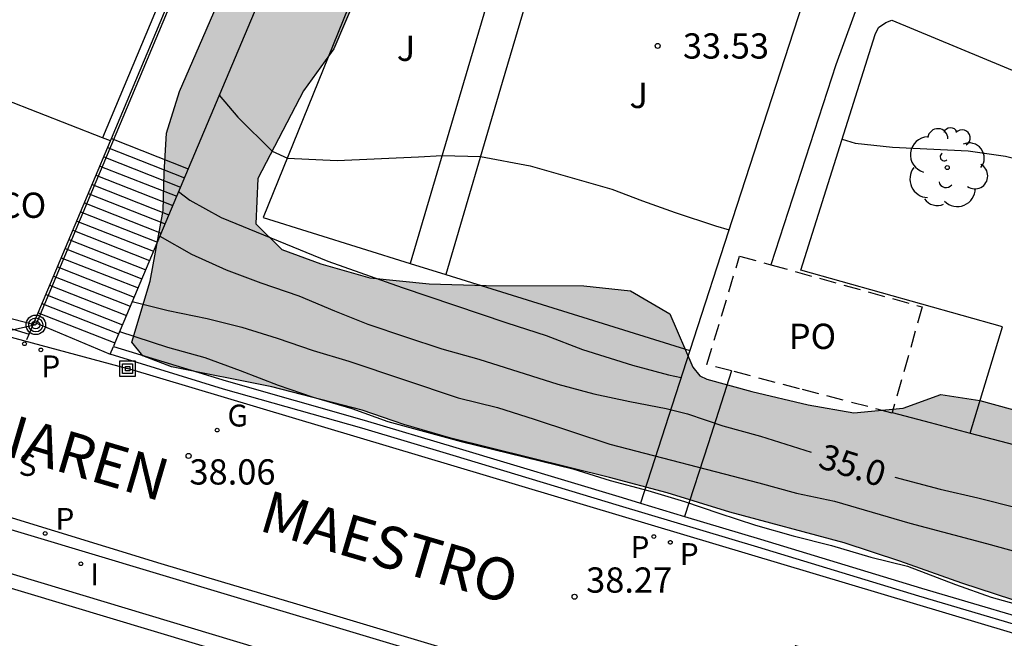
# Model space of a CAD drawing. Units: millimetres. Extents: x 583793 to 584144, y 4796790 to 4797042.
# Drawn here: x 583907 to 583936, y 4796904 to 4796922 of the extents above; entities that cross this region are included whole.
import ezdxf

# ---------------------------------------------------------------- set-up
doc = ezdxf.new("R2010")
doc.units = ezdxf.units.MM
doc.linetypes.add('TRAZOS_NORMALES', pattern=[0.75, 0.5, -0.25])
for name, color, linetype in [('020104', 34, 'Continuous'), ('020204', 9, 'Continuous'), ('020307', 24, 'Continuous'), ('020308', 9, 'Continuous'), ('060108', 9, 'Continuous'), ('060113', 4, 'Continuous'), ('060117', 9, 'Continuous'), ('060141', 9, 'Continuous'), ('070105', 6, 'Continuous'), ('080107', 9, 'Continuous'), ('080121', 9, 'TRAZOS_NORMALES'), ('080301', 9, 'Continuous'), ('080306', 9, 'Continuous'), ('080312', 8, 'Continuous'), ('090216', 9, 'Continuous'), ('090217', 9, 'Continuous'), ('100106', 63, 'Continuous'), ('100107', 3, 'Continuous'), ('100116', 71, 'Continuous'), ('100202', 3, 'Continuous'), ('100302', 7, 'Continuous'), ('210203', 4, 'Continuous'), ('210205', 4, 'Continuous'), ('210303', 4, 'Continuous'), ('210304', 9, 'Continuous'), ('210305', 4, 'Continuous'), ('220104', 9, 'LINEA_ELECTRICA'), ('230204', 9, 'Continuous'), ('230304', 9, 'Continuous'), ('240103', 9, 'LINEA_TELEFONICA'), ('270204', 9, 'Continuous'), ('270304', 9, 'Continuous'), ('990504', 63, 'Continuous')]:
    doc.layers.add(name, color=color, linetype=linetype)
doc.layers.add('020105', color=24, linetype='Continuous', lineweight=30)
doc.layers.add('220102', color=9, linetype='Continuous', lineweight=30)
doc.styles.add('ARIAL', font='ARIAL.TTF', dxfattribs={"height": 1})
doc.styles.add('ARIALI', font='ARIALI.TTF', dxfattribs={"height": 1})
doc.styles.add('ROMANS', font='romans__.ttf', dxfattribs={"height": 1})
doc.linetypes.add('LINEA_ELECTRICA', pattern='A,7.5,-0.3,["E",Standard,S=0.25,R=0,X=-0.1,Y=-0.1],-0.3', length=8.1)
doc.linetypes.add('LINEA_TELEFONICA', pattern='A,7.5,-0.3,["T",Standard,S=0.25,R=0,X=-0.1,Y=-0.1],-0.3', length=8.1)

# ---------------------------------------------------------------- blocks, each defined once
blk = doc.blocks.new('PLUVI2')
blk.add_circle((0, 0), 0.055)
blk = doc.blocks.new('ARBOL')
blk.add_circle((0, 0), 0.0587)
for centre, radius, start, end in [((0.097, 0.97), 0.21, 23.1565, 160.4665), ((-0.564, 0.381), 0.532, 92.28, 254.58), ((-0.28, 0.855), 0.3, 359.2878, 173.6078), ((0.438, 0.881), 0.24, 301.578, 139.328), ((0.656, 0.288), 0.443, 319.8556, 114.7656), ((-0.091, 0.321), 0.12, 119.14, 310.56), ((0.819, -0.249), 0.383, 235.5275, 62.0275), ((-0.556, -0.339), 0.555, 142.64, 266.54), ((-0.039, -0.384), 0.21, 189.64, 323.88), ((0.299, -0.624), 0.532, 224.67, 0.24), ((-0.301, -0.676), 0.45, 213.78, 295.32)]:
    blk.add_arc(centre, radius, start, end)
blk = doc.blocks.new('POSTEH')
for points in [[(-0.23, 0.23), (0.23, 0.23), (0.23, -0.23), (-0.23, -0.23), (-0.23, 0.23)], [(-0.145, 0.145), (0.145, 0.145), (0.145, -0.145), (-0.145, -0.145), (-0.145, 0.145)], [(-0.065, 0.065), (0.065, 0.065), (0.065, -0.065), (-0.065, -0.065), (-0.065, 0.065)]]:
    blk.add_lwpolyline(points)
blk = doc.blocks.new('POSTEM')
for radius in [0.29, 0.21, 0.12]:
    blk.add_circle((0, 0), radius)
blk = doc.blocks.new('COTAPU')
blk.add_circle((0, 0), 0.075)
blk = doc.blocks.new('PLUVI3')
blk.add_circle((0, 0), 0.055)
blk = doc.blocks.new('REGAS')
blk.add_circle((0, 0), 0.055)
blk = doc.blocks.new('REIND')
blk.add_circle((0, 0), 0.055)

msp = doc.modelspace()

# ---------------------------------------------------------------- hatches: boundary and pattern name
at = {"layer": '990504'}
msp.add_hatch(color=256, dxfattribs=at).paths.add_polyline_path([(583841.465, 4797023.832), (583842.695, 4797023.788), (583843.413, 4797023.663), (583843.926, 4797023.441), (583844.259, 4797023.172), (583844.323, 4797023.008), (583844.294, 4797022.123), (583844.075, 4797021.259), (583843.75, 4797020.538), (583843.187, 4797019.876), (583842.599, 4797019.427), (583841.933, 4797019.095), (583841.295, 4797018.879), (583840.531, 4797018.469), (583839.689, 4797017.88), (583839.063, 4797017.087), (583838.617, 4797016.399), (583838.256, 4797015.675), (583837.656, 4797013.981), (583837.725, 4797013.429), (583838.211, 4797012.729), (583839.247, 4797011.589), (583839.574, 4797011.025), (583839.725, 4797010.383), (583839.942, 4797009.806), (583840.378, 4797008.938), (583840.517, 4797008.254), (583840.433, 4797007.708), (583840.113, 4797007.208), (583839.76, 4797006.935), (583838.33, 4797006.089), (583837.881, 4797005.696), (583837.435, 4797005.063), (583837.071, 4797004.35), (583836.558, 4797003.476), (583836.046, 4797002.804), (583835.547, 4797002.055), (583834.154, 4796999.838), (583833.791, 4796999.16), (583833.52, 4796998.456), (583833.342, 4796996.958), (583833.334, 4796994.918), (583833.14, 4796994.068), (583832.767, 4796993.472), (583832.1, 4796993.118), (583831.372, 4796992.895), (583830.758, 4796992.653), (583830.374, 4796992.159), (583830.243, 4796991.475), (583830.2, 4796989.876), (583830.095, 4796989.396), (583829.078, 4796987.908), (583827.776, 4796985.783), (583827.022, 4796983.284), (583826.635, 4796981.822), (583826.42, 4796981.384), (583825.854, 4796980.541), (583825.329, 4796979.614), (583825.104, 4796979.005), (583824.904, 4796977.859), (583824.423, 4796975.676), (583823.296, 4796971.073), (583823.154, 4796970.379), (583822.874, 4796968.516), (583822.717, 4796968.219), (583822.421, 4796967.806), (583822.176, 4796967.32), (583821.891, 4796966.453), (583821.8, 4796965.87), (583822.021, 4796965.421), (583822.932, 4796965.1), (583823.977, 4796964.865), (583826.826, 4796964.546), (583828.008, 4796964.689), (583828.875, 4796965.216), (583829.578, 4796966.128), (583829.984, 4796966.833), (583830.834, 4796967.456), (583831.926, 4796967.611), (583832.596, 4796967.095), (583833.047, 4796966.335), (583833.433, 4796964.941), (583833.64, 4796963.724), (583833.733, 4796961.168), (583834.355, 4796959.01), (583834.854, 4796958.045), (583835.867, 4796957.279), (583837.125, 4796957.087), (583838.079, 4796957.537), (583838.398, 4796958.365), (583837.873, 4796959.826), (583837.817, 4796960.415), (583838.212, 4796962.229), (583838.669, 4796963.639), (583839.213, 4796964.292), (583839.894, 4796964.768), (583840.934, 4796965.106), (583842.088, 4796965.317), (583843.182, 4796965.311), (583844.122, 4796965.117), (583844.907, 4796965.417), (583845.516, 4796966.233), (583845.827, 4796966.842), (583846.277, 4796967.85), (583846.59, 4796968.788), (583847.015, 4796969.602), (583847.63, 4796969.826), (583847.902, 4796969.32), (583847.859, 4796968.562), (583847.601, 4796967.524), (583846.723, 4796965.194), (583846.31, 4796964.328), (583845.842, 4796963.201), (583844.718, 4796960.853), (583843.909, 4796958.803), (583843.581, 4796957.849), (583843.278, 4796956.719), (583842.889, 4796955.486), (583842.486, 4796954.436), (583842.041, 4796953.036), (583841.597, 4796951.828), (583840.668, 4796949.622), (583840.264, 4796948.407), (583840.184, 4796947.509), (583840.863, 4796946.766), (583841.791, 4796946.27), (583843.755, 4796945.724), (583844.489, 4796945.192), (583844.728, 4796944.588), (583843.731, 4796942.26), (583843.503, 4796941.327), (583843.532, 4796940.628), (583844.125, 4796939.936), (583845.096, 4796939.304), (583846.071, 4796938.761), (583848.765, 4796937.618), (583850.007, 4796937.5), (583851.155, 4796937.766), (583852.261, 4796937.814), (583853.259, 4796937.181), (583853.962, 4796936.381), (583854.632, 4796935.462), (583855.475, 4796934.954), (583856.458, 4796934.812), (583857.131, 4796934.78), (583857.631, 4796934.864), (583857.903, 4796935.071), (583858.097, 4796935.412), (583858.543, 4796936.011), (583859.005, 4796936.532), (583859.362, 4796937.008), (583859.669, 4796937.583), (583859.7, 4796938.151), (583859.195, 4796938.68), (583858.241, 4796939.181), (583857.665, 4796939.956), (583857.687, 4796940.554), (583858.233, 4796941.088), (583859.251, 4796941.391), (583860.17, 4796941.769), (583860.876, 4796942.688), (583861.256, 4796943.318), (583861.864, 4796944.115), (583862.393, 4796944.914), (583863.68, 4796946.583), (583864.614, 4796948.071), (583866.142, 4796950.821), (583866.631, 4796951.802), (583867.675, 4796954.29), (583868.69, 4796956.293), (583869.518, 4796957.503), (583870.67, 4796958.967), (583870.948, 4796959.422), (583871.142, 4796960.113), (583871.472, 4796961.72), (583871.766, 4796962.491), (583872.313, 4796963.699), (583873.121, 4796966.147), (583874.301, 4796968.69), (583874.45, 4796969.726), (583874.83, 4796971.025), (583874.946, 4796971.595), (583874.653, 4796972.272), (583874.163, 4796972.668), (583873.561, 4796972.942), (583871.483, 4796973.181), (583870.353, 4796973.458), (583869.463, 4796973.788), (583868.786, 4796974.202), (583868.309, 4796974.71), (583868.097, 4796975.335), (583867.953, 4796976.068), (583867.927, 4796976.765), (583867.958, 4796977.542), (583868.889, 4796981.396), (583869.209, 4796982.022), (583869.79, 4796982.56), (583870.475, 4796983.062), (583871.442, 4796983.344), (583872.329, 4796983.26), (583873.215, 4796982.787), (583873.788, 4796982.186), (583874.297, 4796981.45), (583874.979, 4796980.835), (583875.737, 4796980.4), (583876.516, 4796980.187), (583877.413, 4796980.373), (583878.088, 4796980.969), (583878.41, 4796981.812), (583878.416, 4796982.796), (583878.568, 4796983.587), (583879.051, 4796984.195), (583879.786, 4796984.754), (583880.426, 4796985.38), (583881.006, 4796986.142), (583881.789, 4796987.685), (583882.274, 4796988.775), (583883.505, 4796991.173), (583883.912, 4796991.55), (583884.591, 4796992.44), (583885.046, 4796992.411), (583885.562, 4796992.235), (583886.991, 4796991.44), (583888.425, 4796990.855), (583889.452, 4796990.721), (583890.358, 4796990.834), (583891.997, 4796991.252), (583892.591, 4796991.273), (583893.287, 4796991.212), (583894.003, 4796990.963), (583894.553, 4796990.386), (583894.95, 4796989.337), (583895.504, 4796988.437), (583896.907, 4796987.428), (583897.46, 4796986.957), (583897.892, 4796986.188), (583897.996, 4796985.583), (583898.002, 4796984.791), (583898.159, 4796984.23), (583898.63, 4796983.619), (583899.151, 4796983.049), (583899.346, 4796982.518), (583899.002, 4796982.169), (583898.315, 4796982.17), (583897.703, 4796982.316), (583895.358, 4796983.507), (583893.611, 4796984.336), (583892.717, 4796984.699), (583891.813, 4796984.719), (583890.877, 4796984.202), (583890.267, 4796983.496), (583889.844, 4796982.847), (583889.514, 4796982.046), (583889.549, 4796980.939), (583890.033, 4796980.042), (583890.822, 4796979.211), (583892.542, 4796977.622), (583893.428, 4796976.952), (583894.514, 4796976.308), (583895.833, 4796975.739), (583897.365, 4796975.225), (583898.752, 4796974.705), (583899.843, 4796974.174), (583900.253, 4796973.427), (583899.502, 4796972.971), (583896.612, 4796973.288), (583895.387, 4796973.476), (583894.165, 4796973.815), (583892.972, 4796974.232), (583891.69, 4796974.797), (583889.642, 4796976.028), (583887.169, 4796977.759), (583886.081, 4796978.392), (583885.301, 4796978.532), (583884.55, 4796978.306), (583883.844, 4796977.77), (583883.257, 4796977.092), (583882.384, 4796975.514), (583882.026, 4796974.747), (583881.607, 4796974.104), (583880.373, 4796972.718), (583879.656, 4796971.695), (583879.08, 4796970.749), (583878.742, 4796969.694), (583878.671, 4796968.242), (583878.496, 4796967.592), (583878.486, 4796966.292), (583878.41, 4796965.542), (583877.772, 4796962.994), (583876.844, 4796960.455), (583876.484, 4796959.154), (583876.622, 4796958.284), (583877.41, 4796957.717), (583879.149, 4796956.621), (583879.688, 4796955.631), (583879.685, 4796954.848), (583879.196, 4796954.243), (583878.79, 4796953.212), (583878.548, 4796952.001), (583878.864, 4796951.048), (583879.061, 4796950.824), (583880.064, 4796950.34), (583883.176, 4796949.054), (583885.579, 4796948.228), (583886.994, 4796947.801), (583888.284, 4796947.632), (583889.236, 4796947.884), (583889.748, 4796948.559), (583889.842, 4796949.547), (583889.457, 4796950.501), (583888.9, 4796951.42), (583887.588, 4796952.725), (583887.375, 4796953.395), (583887.424, 4796953.951), (583887.716, 4796954.204), (583888.012, 4796954.254), (583888.753, 4796954.281), (583890.31, 4796954.164), (583891.702, 4796953.869), (583893.154, 4796953.641), (583894.445, 4796953.347), (583895.615, 4796952.896), (583896.365, 4796952.251), (583896.443, 4796951.151), (583895.757, 4796948.654), (583895.676, 4796947.495), (583896.259, 4796946.959), (583897.345, 4796946.248), (583898.525, 4796945.742), (583901.809, 4796944.479), (583903.312, 4796943.961), (583904.725, 4796943.293), (583906.031, 4796942.613), (583907.696, 4796941.937), (583909.358, 4796941.347), (583911.038, 4796940.577), (583912.402, 4796939.789), (583913.914, 4796939.304), (583915.108, 4796939.26), (583915.751, 4796939.971), (583916.26, 4796940.821), (583916.515, 4796941.313), (583917.886, 4796944.427), (583918.75, 4796946.257), (583919.487, 4796947.336), (583919.795, 4796947.85), (583920.043, 4796948.367), (583921.073, 4796951.049), (583921.379, 4796952.193), (583921.685, 4796953.121), (583922.191, 4796954.239), (583922.694, 4796955.19), (583924.054, 4796958.137), (583924.338, 4796958.84), (583924.053, 4796960.428), (583924.064, 4796961.289), (583923.935, 4796962.121), (583923.726, 4796962.872), (583923.672, 4796964.797), (583923.324, 4796967.343), (583923.387, 4796967.745), (583923.417, 4796969.052), (583923.606, 4796969.948), (583923.646, 4796970.388), (583923.535, 4796970.785), (583923.276, 4796971.241), (583923.108, 4796971.642), (583923.261, 4796972.07), (583923.611, 4796972.364), (583924.138, 4796972.345), (583924.763, 4796972.116), (583925.458, 4796971.726), (583926.657, 4796970.879), (583927.347, 4796970.529), (583928.032, 4796969.805), (583929.328, 4796967.757), (583929.745, 4796966.894), (583930.043, 4796965.942), (583930.262, 4796965.085), (583930.438, 4796963.821), (583930.708, 4796963.466), (583931.704, 4796961.655), (583932.26, 4796960.936), (583932.694, 4796960.131), (583933.527, 4796958.82), (583933.756, 4796958.304), (583933.961, 4796957.604), (583934.004, 4796957.039), (583933.914, 4796956.167), (583933.598, 4796954.678), (583933.618, 4796954.183), (583933.744, 4796953.279), (583933.941, 4796952.495), (583934.042, 4796951.614), (583934.296, 4796950.623), (583934.664, 4796949.55), (583934.718, 4796948.869), (583934.702, 4796948.453), (583934.556, 4796947.483), (583934.522, 4796946.623), (583934.527, 4796946.293), (583934.624, 4796945.866), (583934.92, 4796945.363), (583935.203, 4796945.209), (583936.548, 4796944.686), (583937.076, 4796944.368), (583937.142, 4796944.027), (583937.109, 4796943.616), (583936.892, 4796943.015), (583936.481, 4796942.463), (583935.86, 4796942.406), (583935.14, 4796942.564), (583933.218, 4796943.147), (583932.697, 4796943.51), (583931.684, 4796943.906), (583930.696, 4796944.208), (583929.621, 4796943.988), (583928.9, 4796943.343), (583928.404, 4796942.654), (583927.056, 4796941.291), (583926.304, 4796940.864), (583924.527, 4796940.338), (583923.589, 4796940.17), (583922.612, 4796940.111), (583920.706, 4796939.311), (583919.96, 4796938.803), (583919.444, 4796938.218), (583918.383, 4796936.831), (583917.901, 4796936.103), (583917.713, 4796935.441), (583917.629, 4796934.612), (583917.574, 4796932.346), (583917.626, 4796930.654), (583917.878, 4796927.948), (583917.865, 4796926.756), (583917.23, 4796924.772), (583916.912, 4796923.034), (583916.221, 4796921.405), (583915.32, 4796920.151), (583913.967, 4796917.558), (583913.907, 4796916.209), (583914.679, 4796915.444), (583915.834, 4796915.019), (583917.288, 4796914.609), (583919.05, 4796914.426), (583920.74, 4796914.378), (583923.64, 4796914.372), (583925.031, 4796914.219), (583926.193, 4796913.539), (583926.878, 4796911.956), (583927.083, 4796911.694), (583927.299, 4796911.594), (583928.631, 4796911.235), (583930.308, 4796910.839), (583931.661, 4796910.602), (583933.126, 4796910.738), (583934.238, 4796911.143), (583935.396, 4796910.968), (583936.81, 4796910.575), (583938.067, 4796910.008), (583939.483, 4796909.086), (583940.64, 4796908.207), (583941.718, 4796907.117), (583942.577, 4796906.322), (583943.146, 4796905.269), (583943.352, 4796904.354), (583943.347, 4796903.425), (583942.68, 4796902.882), (583941.458, 4796903.117), (583939.935, 4796903.723), (583938.382, 4796904.399), (583934.868, 4796905.541), (583933.03, 4796906.198), (583931.369, 4796906.738), (583927.977, 4796907.656), (583926.113, 4796908.221), (583924.403, 4796908.678), (583919.695, 4796909.843), (583918.303, 4796910.249), (583917.056, 4796910.674), (583914.381, 4796911.373), (583911.396, 4796911.963), (583910.551, 4796912.295), (583910.222, 4796912.697), (583910.767, 4796914.503), (583911.157, 4796916.604), (583911.177, 4796917.724), (583911.249, 4796918.904), (583911.642, 4796920.14), (583913.252, 4796923.853), (583913.779, 4796924.938), (583914.241, 4796926.027), (583914.585, 4796927.037), (583914.492, 4796928.059), (583913.054, 4796929.922), (583912.524, 4796930.866), (583912.224, 4796932.995), (583911.854, 4796933.974), (583911.176, 4796934.838), (583909.163, 4796936.244), (583906.698, 4796937.467), (583905.397, 4796937.961), (583904.199, 4796937.747), (583903.591, 4796936.687), (583902.78, 4796935.638), (583901.59, 4796935.222), (583900.402, 4796935.631), (583899.676, 4796936.529), (583899.168, 4796937.396), (583898.843, 4796938.271), (583898.387, 4796939.07), (583896.878, 4796940.397), (583896.126, 4796940.924), (583895.365, 4796941.318), (583894.272, 4796941.516), (583893.302, 4796941.593), (583892.241, 4796941.342), (583891.683, 4796940.909), (583891.075, 4796939.808), (583889.845, 4796938.868), (583888.406, 4796938.353), (583887.315, 4796938.297), (583886.707, 4796938.472), (583886.588, 4796938.991), (583886.978, 4796940.469), (583886.219, 4796941.389), (583884.882, 4796942.102), (583883.076, 4796942.612), (583881.438, 4796942.761), (583879.769, 4796942.826), (583878.132, 4796942.784), (583876.612, 4796942.516), (583875.431, 4796942.223), (583874.322, 4796942.075), (583873.618, 4796941.937), (583873.289, 4796940.874), (583873.556, 4796940.001), (583874.15, 4796938.925), (583875.993, 4796936.316), (583876.261, 4796935.321), (583876.212, 4796934.423), (583875.935, 4796933.499), (583875.435, 4796932.734), (583875.174, 4796932.569), (583874.794, 4796932.448), (583873.386, 4796932.456), (583871.994, 4796932.922), (583870.944, 4796933.572), (583870.148, 4796934.385), (583869.53, 4796935.913), (583868.989, 4796936.46), (583868.321, 4796936.961), (583867.715, 4796937.53), (583867.381, 4796938.212), (583867.772, 4796938.863), (583868.346, 4796939.556), (583869.97, 4796941.884), (583870.267, 4796942.81), (583870.263, 4796943.725), (583869.715, 4796944.399), (583869.066, 4796944.641), (583868.089, 4796944.686), (583867.078, 4796944.494), (583866.14, 4796943.964), (583865.401, 4796943.293), (583864.898, 4796942.517), (583864.03, 4796940.2), (583863.412, 4796938.928), (583863.287, 4796938.304), (583863.248, 4796937.45), (583862.948, 4796936.035), (583862.816, 4796934.881), (583862.497, 4796933.701), (583862.431, 4796932.747), (583862.763, 4796931.71), (583863.194, 4796930.736), (583863.379, 4796929.805), (583863.212, 4796928.882), (583862.715, 4796928.311), (583861.764, 4796927.667), (583860.367, 4796927.373), (583859.254, 4796927.213), (583857.639, 4796927.128), (583856.293, 4796927.213), (583854.884, 4796927.529), (583849.388, 4796929.622), (583848.791, 4796930.026), (583848.594, 4796930.663), (583849.414, 4796931.308), (583850.525, 4796931.863), (583851.774, 4796932.355), (583852.406, 4796932.896), (583852.088, 4796933.455), (583850.95, 4796934.055), (583849.606, 4796934.654), (583848.079, 4796935.232), (583846.66, 4796935.674), (583845.077, 4796936.33), (583843.664, 4796936.994), (583842.184, 4796937.778), (583838.604, 4796940.137), (583837.374, 4796941.007), (583836.188, 4796941.677), (583834.928, 4796942.189), (583833.645, 4796942.288), (583832.708, 4796942.115), (583830.562, 4796940.413), (583829.684, 4796940.179), (583828.44, 4796940.22), (583827.512, 4796940.451), (583826.919, 4796940.72), (583826.356, 4796941.164), (583825.549, 4796941.638), (583823.467, 4796943.215), (583822.673, 4796943.924), (583821.877, 4796944.75), (583821.532, 4796945.682), (583821.477, 4796946.682), (583821.537, 4796947.696), (583821.521, 4796948.566), (583821.224, 4796949.341), (583820.595, 4796950.003), (583819.662, 4796950.6), (583818.507, 4796951.137), (583817.456, 4796951.487), (583816.206, 4796951.788), (583815.392, 4796952.132), (583815.134, 4796952.54), (583815.225, 4796952.982), (583815.664, 4796954.48), (583815.807, 4796955.544), (583815.831, 4796956.186), (583815.726, 4796956.861), (583815.682, 4796958.158), (583815.869, 4796959.397), (583816.882, 4796962.052), (583818.444, 4796965.592), (583819.385, 4796967.845), (583820.556, 4796970.258), (583821.063, 4796970.904), (583821.293, 4796971.383), (583822.287, 4796974.103), (583822.507, 4796975.302), (583822.586, 4796976.369), (583822.393, 4796977.067), (583822.354, 4796977.767), (583822.443, 4796978.519), (583822.644, 4796979.331), (583823.222, 4796980.862), (583823.54, 4796981.554), (583823.97, 4796982.326), (583824.232, 4796982.916), (583824.602, 4796983.384), (583825.177, 4796983.99), (583825.608, 4796985.207), (583825.755, 4796986.052), (583826.248, 4796987.744), (583826.783, 4796990.157), (583826.977, 4796990.789), (583827.342, 4796991.465), (583827.853, 4796992.17), (583828.248, 4796992.899), (583828.742, 4796995.003), (583829.011, 4796997.036), (583829.143, 4796997.628), (583829.408, 4796998.332), (583829.723, 4796998.98), (583829.982, 4796999.634), (583830.591, 4797002.528), (583830.752, 4797004.092), (583830.767, 4797005.435), (583830.878, 4797006.034), (583831.068, 4797006.609), (583831.215, 4797007.279), (583831.255, 4797007.969), (583831.061, 4797008.535), (583830.596, 4797009.151), (583830.109, 4797009.714), (583829.765, 4797010.22), (583829.483, 4797010.906), (583829.514, 4797011.588), (583829.943, 4797012.073), (583830.62, 4797012.349), (583831.213, 4797012.41), (583833.011, 4797012.38), (583833.59, 4797012.554), (583834.095, 4797012.976), (583834.419, 4797013.521), (583834.72, 4797014.147), (583834.96, 4797014.931), (583835.42, 4797016.183), (583835.72, 4797017.455), (583836.205, 4797019.007), (583836.51, 4797019.469), (583836.897, 4797019.881), (583837.257, 4797020.351), (583838.527, 4797022.387), (583838.926, 4797022.88), (583839.205, 4797023.131), (583839.648, 4797023.404), (583840.041, 4797023.584), (583841.017, 4797023.832)])

# ---------------------------------------------------------------- linework, layer by layer
at = {"layer": '020104', "flags": 128}
for points, elevation in [([(583912.819, 4796920.026), (583913.371, 4796919.372), (583914.393, 4796918.364), (583914.841, 4796918.159), (583916.322, 4796918.09), (583918.733, 4796918.195), (583919.436, 4796918.24), (583920.576, 4796918.211), (583922.053, 4796917.925), (583924.478, 4796917.234), (583925.386, 4796916.888), (583926.358, 4796916.542), (583927.552, 4796916.146), (583927.954, 4796916.027)], 34), ([(583931.311, 4796918.717), (583931.7, 4796918.604), (583932.805, 4796918.483), (583935.057, 4796918.37), (583936.16, 4796918.212), (583937.301, 4796917.932), (583938.32, 4796917.478), (583939.339, 4796916.956), (583940.242, 4796916.297), (583941.196, 4796915.628), (583941.684, 4796915.504)], 33.5), ([(583911.611, 4796917.164), (583911.948, 4796916.912), (583912.876, 4796916.401), (583916.044, 4796915.099), (583918.245, 4796914.323), (583921.354, 4796913.273), (583922.522, 4796912.894), (583923.608, 4796912.479), (583925.086, 4796912.01), (583926.155, 4796911.726), (583926.536, 4796911.647)], 34.5), ([(583910.235, 4796913.902), (583911.3, 4796913.637), (583912.458, 4796913.396), (583913.49, 4796913.143), (583914.541, 4796912.811), (583915.61, 4796912.446), (583916.662, 4796912.129), (583919.914, 4796911.046), (583921.079, 4796910.755), (583922.169, 4796910.416), (583924.411, 4796909.665), (583928.838, 4796908.525), (583929.961, 4796908.218), (583931.082, 4796907.982), (583933.325, 4796907.326), (583935.599, 4796906.725), (583937.721, 4796906.137)], 36), ([(583909.86, 4796913.012), (583911.284, 4796912.549), (583912.391, 4796912.238), (583913.439, 4796911.856), (583914.568, 4796911.422), (583915.61, 4796911.066), (583916.753, 4796910.728), (583917.826, 4796910.341), (583920, 4796909.746), (583923.313, 4796908.94), (583924.429, 4796908.59), (583925.544, 4796908.297), (583926.635, 4796907.969), (583927.649, 4796907.618), (583928.743, 4796907.269), (583929.861, 4796906.945), (583930.998, 4796906.666), (583932.164, 4796906.313), (583933.251, 4796906.044), (583934.677, 4796905.501), (583935.737, 4796905.131), (583936.912, 4796904.804)], 36.5)]:
    msp.add_lwpolyline(points, dxfattribs=dict(at, elevation=elevation))
at = {"layer": '020105', "elevation": 35, "flags": 128}
for points in [[(583911.054, 4796915.843), (583911.992, 4796915.308), (583913.026, 4796914.845), (583914.049, 4796914.455), (583915.178, 4796914.072), (583916.237, 4796913.624), (583917.234, 4796913.227), (583918.345, 4796912.85), (583919.428, 4796912.495), (583920.522, 4796912.194), (583922.869, 4796911.453), (583923.94, 4796911.166), (583925.01, 4796910.935), (583926.084, 4796910.729), (583926.721, 4796910.565), (583927.77, 4796910.21), (583928.884, 4796909.907), (583930.389, 4796909.427)], [(583932.878, 4796908.692), (583934.226, 4796908.337), (583935.345, 4796908.077), (583936.52, 4796907.779), (583937.665, 4796907.523), (583938.802, 4796907.294), (583939.862, 4796907.032), (583940.275, 4796906.921), (583940.874, 4796906.724), (583941.921, 4796906.431), (583942.899, 4796906.065), (583943.077, 4796905.965), (583943.268, 4796905.833), (583943.422, 4796905.696), (583943.877, 4796905.233), (583944.049, 4796905.118), (583944.262, 4796905.024), (583945.474, 4796904.697), (583947.086, 4796904.416)]]:
    msp.add_lwpolyline(points, dxfattribs=at)
at = {"layer": '060108'}
msp.add_polyline3d([(583990.342, 4796883.324, 37.909), (583979.142, 4796886.716, 38.451), (583969.086, 4796889.764, 38.759), (583951.554, 4796894.265, 38.69), (583935.038, 4796898.615, 38.312), (583926.764, 4796901.05, 38.19), (583920.528, 4796902.964, 38.145), (583912.665, 4796905.315, 38.218), (583905.41, 4796907.496, 38.266)], dxfattribs=at)
at = {"layer": '060113'}
msp.add_polyline3d([(583906.275, 4796907.598, 37.976), (583911.086, 4796906.125, 38.027), (583912.876, 4796905.591, 38.066), (583915.108, 4796904.931, 38.063), (583920.58, 4796903.285, 38.09), (583928.626, 4796900.841, 38.179), (583937.688, 4796898.225, 38.405), (583951.637, 4796894.517, 38.601), (583969.176, 4796890.014, 38.67), (583979.239, 4796886.964, 38.362), (583990.44, 4796883.572, 37.82)], dxfattribs=at)
at = {"layer": '060117'}
for points in [[(583909.614, 4796918.742, 34.966), (583911.897, 4796917.841, 34.966)], [(583907.438, 4796913.571, 38.003), (583909.717, 4796912.672, 38.009)]]:
    msp.add_polyline3d(points, dxfattribs=at)
at = {"layer": '060141'}
for points in [[(583909.5, 4796918.469, 35.123), (583911.782, 4796917.569, 35.129)], [(583909.272, 4796917.924, 35.443), (583911.553, 4796917.025, 35.449)], [(583909.386, 4796918.197, 35.283), (583911.667, 4796917.297, 35.289)], [(583909.157, 4796917.651, 35.603), (583911.437, 4796916.752, 35.609)], [(583909.043, 4796917.379, 35.763), (583911.323, 4796916.48, 35.769)], [(583908.929, 4796917.107, 35.923), (583911.208, 4796916.208, 35.929)], [(583908.814, 4796916.836, 36.083), (583911.093, 4796915.936, 36.089)], [(583908.699, 4796916.564, 36.243), (583910.979, 4796915.664, 36.249)], [(583908.585, 4796916.292, 36.403), (583910.864, 4796915.393, 36.409)], [(583908.47, 4796916.019, 36.563), (583910.749, 4796915.12, 36.569)], [(583908.355, 4796915.747, 36.723), (583910.634, 4796914.848, 36.729)], [(583908.24, 4796915.475, 36.883), (583910.519, 4796914.576, 36.889)], [(583908.126, 4796915.203, 37.043), (583910.405, 4796914.304, 37.049)], [(583908.011, 4796914.931, 37.203), (583910.29, 4796914.032, 37.209)], [(583907.897, 4796914.659, 37.363), (583910.175, 4796913.76, 37.369)], [(583907.667, 4796914.114, 37.683), (583909.946, 4796913.215, 37.689)], [(583907.782, 4796914.386, 37.523), (583910.06, 4796913.487, 37.529)], [(583907.552, 4796913.842, 37.843), (583909.831, 4796912.943, 37.849)]]:
    msp.add_polyline3d(points, dxfattribs=at)
at = {"layer": '070105'}
for points in [[(583917.639, 4796938.514, 31.772), (583909.352, 4796918.764, 38.066)], [(583909.614, 4796918.742, 37.662), (583915.606, 4796933.02, 33.28)], [(583916.644, 4796929.096, 32.986), (583911.897, 4796917.841, 36.398)], [(583907.438, 4796913.571, 38.066), (583909.063, 4796917.426, 38.066), (583909.585, 4796918.672, 37.684)], [(583909.585, 4796918.672, 37.684), (583909.614, 4796918.742, 37.662)], [(583911.897, 4796917.841, 36.398), (583909.717, 4796912.672, 37.965)], [(583907.32, 4796913.291, 38.066), (583907.438, 4796913.571, 38.066)], [(583907.17, 4796912.937, 38.066), (583907.32, 4796913.291, 38.066)], [(583907.101, 4796912.772, 38.066), (583907.17, 4796912.937, 38.066)], [(583909.717, 4796912.672, 37.965), (583909.674, 4796912.57, 37.996)], [(583909.576, 4796912.339, 38.066), (583909.674, 4796912.57, 37.996)], [(583909.674, 4796912.57, 38.124), (583913.019, 4796911.545, 38.182), (583917.121, 4796910.385, 38.27), (583919.839, 4796909.569, 38.28), (583924.777, 4796908.083, 38.296), (583925.328, 4796907.918, 38.299)], [(583966.957, 4796895.37, 38.795), (583966.919, 4796895.244, 38.795), (583962.087, 4796896.7, 38.831), (583956.943, 4796898.081, 38.766), (583952.6, 4796899.382, 38.683), (583952.478, 4796899.24, 38.68), (583951.257, 4796899.705, 38.674), (583950.797, 4796899.84, 38.674), (583946.417, 4796901.292, 38.574), (583938.075, 4796903.836, 38.451), (583933.592, 4796905.159, 38.391), (583928.813, 4796906.611, 38.316), (583924.705, 4796907.844, 38.296), (583919.767, 4796909.33, 38.28), (583917.051, 4796910.145, 38.27), (583912.948, 4796911.305, 38.182), (583909.576, 4796912.339, 38.066)], [(583915.534, 4796900.079, 42.418), (583914.583, 4796903.43, 41.077), (583903.584, 4796906.737, 41.153), (583892.587, 4796910.045, 41.23)], [(583913.41, 4796903.284, 41.954), (583913.428, 4796903.343, 41.935), (583903.186, 4796906.423, 41.153), (583892.963, 4796909.498, 40.533)], [(583925.328, 4796907.918, 38.299), (583926.633, 4796907.526, 38.305)], [(583926.633, 4796907.526, 38.305), (583928.885, 4796906.85, 38.316), (583933.664, 4796905.398, 38.391), (583938.038, 4796904.107, 38.449)]]:
    msp.add_polyline3d(points, dxfattribs=at)
at = {"layer": '080107'}
for points in [[(583909.352, 4796918.764, 40.467), (583906.472, 4796919.891, 40.645), (583904.026, 4796914.367, 38.331)], [(583909.585, 4796918.672, 40.453), (583909.352, 4796918.764, 40.467)], [(583903.843, 4796913.952, 38.157), (583907.17, 4796912.937, 40.493)]]:
    msp.add_polyline3d(points, dxfattribs=at)
at = {"layer": '080121'}
for points in [[(583927.294, 4796912.035, 36.955), (583928.269, 4796915.253, 36.22), (583929.2, 4796914.994, 36.21)], [(583929.2, 4796914.994, 36.21), (583933.69, 4796913.744, 36.162), (583932.8, 4796910.606, 37.096)], [(583928.031, 4796911.842, 36.91), (583927.294, 4796912.035, 36.955)], [(583932.8, 4796910.606, 37.096), (583932.797, 4796910.593, 37.1), (583930.046, 4796911.314, 36.787), (583928.031, 4796911.842, 36.91)]]:
    msp.add_polyline3d(points, dxfattribs=at)
at = {"layer": '100106', "elevation": 27.5, "flags": 128}
for points in [[(583938.382, 4796904.399), (583934.868, 4796905.541), (583933.03, 4796906.198), (583931.369, 4796906.738), (583927.977, 4796907.656), (583926.113, 4796908.221), (583924.403, 4796908.678), (583919.695, 4796909.843), (583918.303, 4796910.249), (583917.056, 4796910.674), (583914.381, 4796911.373), (583911.396, 4796911.963), (583910.551, 4796912.295), (583910.222, 4796912.697), (583910.767, 4796914.503), (583911.157, 4796916.604), (583911.177, 4796917.724), (583911.249, 4796918.904), (583911.642, 4796920.14), (583913.252, 4796923.853)], [(583916.912, 4796923.034), (583916.221, 4796921.405), (583915.32, 4796920.151), (583913.967, 4796917.558), (583913.907, 4796916.209), (583914.679, 4796915.444), (583915.834, 4796915.019), (583917.288, 4796914.609), (583919.05, 4796914.426), (583920.74, 4796914.378), (583923.64, 4796914.372), (583925.031, 4796914.219), (583926.193, 4796913.539), (583926.878, 4796911.956), (583927.083, 4796911.694), (583927.299, 4796911.594), (583928.631, 4796911.235), (583930.308, 4796910.839), (583931.661, 4796910.602), (583933.126, 4796910.738), (583934.238, 4796911.143), (583935.396, 4796910.968), (583936.81, 4796910.575)]]:
    msp.add_lwpolyline(points, dxfattribs=at)
at = {"layer": '100107'}
for points in [[(583930.774, 4796924.733, 33.082), (583928.051, 4796916.326, 33.701), (583926.795, 4796912.447, 33.987)], [(583926.795, 4796912.447, 33.987), (583925.328, 4796907.918, 34.32)], [(583928.031, 4796911.842, 36.804), (583927.332, 4796909.684, 36.805), (583926.633, 4796907.526, 36.806)]]:
    msp.add_polyline3d(points, dxfattribs=at)
at = {"layer": '100116'}
for points in [[(583918.873, 4796928.121, 33.444), (583914.126, 4796916.393, 33.936), (583918.489, 4796915.034, 33.937)], [(583921.911, 4796926.62, 33.447), (583920.2, 4796920.828, 33.923), (583918.489, 4796915.034, 33.937)], [(583922.904, 4796926.094, 33.754), (583921.222, 4796920.4, 33.918), (583919.541, 4796914.707, 33.938)], [(583930.774, 4796924.733, 33.426), (583931.732, 4796924.305, 33.433), (583932.158, 4796923.761, 33.436), (583931.123, 4796920.931, 33.488), (583929.2, 4796914.994, 33.925)], [(583935.117, 4796909.999, 34.134), (583936.075, 4796913.148, 33.867), (583930.087, 4796914.829, 33.841), (583932.29, 4796921.828, 33.42), (583932.389, 4796922.032, 33.408), (583932.607, 4796922.185, 33.388), (583932.789, 4796922.255, 33.388), (583936.77, 4796920.6, 33.279)], [(583918.489, 4796915.034, 33.937), (583919.541, 4796914.707, 33.938)], [(583919.541, 4796914.707, 33.938), (583926.795, 4796912.447, 33.94)], [(583932.8, 4796910.606, 34.009), (583933.93, 4796910.31, 33.951), (583935.117, 4796909.999, 33.891)], [(583935.117, 4796909.999, 33.893), (583937.31, 4796909.425, 33.78), (583939.533, 4796908.843, 33.667)]]:
    msp.add_polyline3d(points, dxfattribs=at)
at = {"layer": '220102'}
msp.add_polyline3d([(583907.32, 4796913.291, 38.066), (583909.576, 4796912.339, 38.066)], dxfattribs=at)
at = {"layer": '220104'}
for points in [[(583856.51, 4796920.777, 39.867), (583894.349, 4796916.147, 38.543), (583910.091, 4796911.917, 37.846)], [(583980.111, 4796891.465, 38.523), (583942.167, 4796902.324, 38.591), (583910.091, 4796911.917, 37.846)]]:
    msp.add_polyline3d(points, dxfattribs=at)
at = {"layer": '240103'}
for points in [[(583919.068, 4796941.091, 29.598), (583907.37, 4796913.209, 38.051)], [(583856.656, 4796915.133, 40.087), (583874.002, 4796921.784, 39.181), (583907.37, 4796913.209, 38.051), (583893.005, 4796909.962, 38.487)]]:
    msp.add_polyline3d(points, dxfattribs=at)

# ---------------------------------------------------------------- block references
at = {"layer": '020204', "rotation": 359.9987685839998}
for p in [(583925.835, 4796921.487, 33.53), (583911.906, 4796909.32, 38.061), (583923.367, 4796905.142, 38.265)]:
    msp.add_blockref('COTAPU', p, dxfattribs=at)
at = {"layer": '090216', "rotation": 359.9987685839998}
msp.add_blockref('POSTEH', (583910.094, 4796911.909, 37.847), dxfattribs=at)
at = {"layer": '090217', "rotation": 359.9987685839998}
msp.add_blockref('POSTEM', (583907.37, 4796913.21, 38.052), dxfattribs=at)
at = {"layer": '100202', "rotation": 359.9987685839998}
msp.add_blockref('ARBOL', (583934.435, 4796917.878, 33.481), dxfattribs=at)
at = {"layer": '210203', "rotation": 359.9987685839998}
for p in [(583907.523, 4796912.468, 38.137), (583925.721, 4796906.926, 38.283)]:
    msp.add_blockref('PLUVI2', p, dxfattribs=at)
at = {"layer": '210205', "rotation": 359.9987685839998}
for p in [(583907.035, 4796912.65, 38.14), (583907.648, 4796907.021, 38.079), (583926.211, 4796906.756, 38.285)]:
    msp.add_blockref('PLUVI3', p, dxfattribs=at)
at = {"layer": '230204', "rotation": 359.9987685839998}
msp.add_blockref('REGAS', (583912.755, 4796910.087, 38.164), dxfattribs=at)
at = {"layer": '270204', "rotation": 359.9987685839998}
msp.add_blockref('REIND', (583908.709, 4796906.12, 38.215), dxfattribs=at)

# ---------------------------------------------------------------- texts
at = {"layer": '020307', "style": 'ARIALI'}
msp.add_text('35.0', height=0.75, rotation=342.5018, dxfattribs=at).set_placement((583930.564, 4796908.985, 34.999))
at = {"layer": '020308', "style": 'ARIAL'}
for s, p in [('33.53', (583926.585, 4796921.112, 33.529)), ('38.06', (583911.932, 4796908.471, 38.06)), ('38.27', (583923.711, 4796905.262, 38.264))]:
    msp.add_text(s, height=0.75, rotation=359.9988, dxfattribs=at).set_placement(p)
at = {"layer": '080301', "style": 'ARIAL'}
for s, p in [('CO', (583906.269, 4796916.385)), ('PO', (583929.728, 4796912.494))]:
    msp.add_text(s, height=0.75, rotation=359.9988, dxfattribs=at).set_placement(p)
at = {"layer": '080306', "style": 'ARIALI'}
msp.add_text('ARBOS                           MUSIKARIAREN                                                  PASEALEKUA', height=1.25, rotation=343.5598, dxfattribs=at).set_placement((583884.18, 4796915.904))
at = {"layer": '080312', "style": 'ARIALI'}
msp.add_text('PASEO                               DEL                            MAESTRO                        ARBOS', height=1.25, rotation=343.5597, dxfattribs=at).set_placement((583884.18, 4796915.904))
at = {"layer": '100302', "style": 'ARIAL'}
for p in [(583918.088, 4796921.044), (583924.998, 4796919.644)]:
    msp.add_text('J', height=0.75, rotation=359.9988, dxfattribs=at).set_placement(p)
at = {"layer": '210303', "style": 'ROMANS'}
for p in [(583907.535, 4796911.654, 38.136), (583925.028, 4796906.29, 38.282)]:
    msp.add_text('P', height=0.65, rotation=359.9988, dxfattribs=at).set_placement(p)
at = {"layer": '210304', "style": 'ROMANS'}
msp.add_text('S', height=0.65, rotation=359.9988, dxfattribs=at).set_placement((583906.858, 4796908.728, 38.136))
at = {"layer": '210305', "style": 'ROMANS'}
for p in [(583907.954, 4796907.127, 38.078), (583926.492, 4796906.083, 38.284)]:
    msp.add_text('P', height=0.65, rotation=359.9988, dxfattribs=at).set_placement(p)
at = {"layer": '230304', "style": 'ROMANS'}
msp.add_text('G', height=0.65, rotation=359.9988, dxfattribs=at).set_placement((583913.061, 4796910.193, 38.163))
at = {"layer": '270304', "style": 'ROMANS'}
msp.add_text('I', height=0.65, rotation=359.9988, dxfattribs=at).set_placement((583908.989, 4796905.48, 38.214))

doc.saveas('drawing.dxf')
